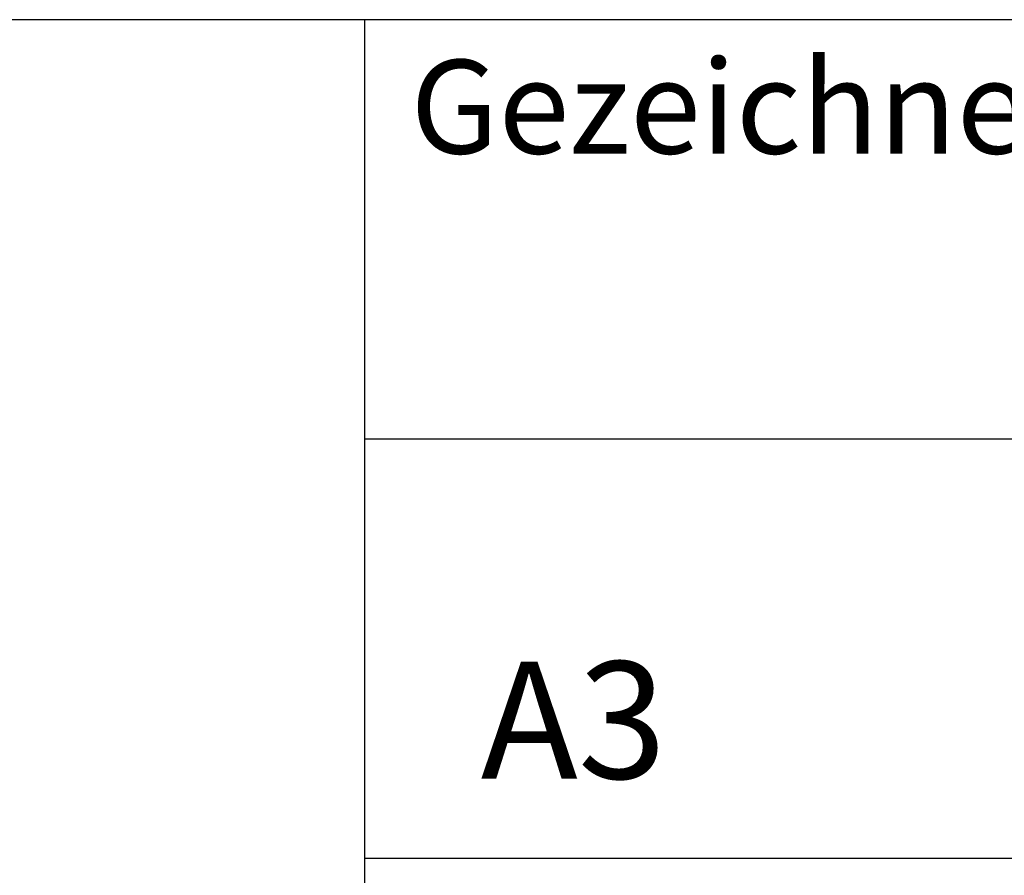
# Model space of a CAD drawing. Units: millimetres. Extents: x -240 to 600, y -166 to 428.
# Drawn here: x 420 to 462, y -85 to -49 of the extents above; entities that cross this region are included whole.
import ezdxf

# ---------------------------------------------------------------- set-up
doc = ezdxf.new("R2010")
doc.units = ezdxf.units.MM
for name, color, linetype in [('PEN_Blattrahmen', 7, 'Continuous'), ('RAHM2', 1, 'Continuous'), ('RAHM3', 2, 'Continuous'), ('RAHM5', 7, 'Continuous')]:
    doc.layers.add(name, color=color, linetype=linetype)
doc.styles.add('Peneder_Arial', font='arial.ttf')
doc.styles.add('Peneder_Arial fett', font='arialbd.ttf')

# ---------------------------------------------------------------- blocks, each defined once
blk = doc.blocks.new('*U7')
at = {"layer": 'RAHM2'}
blk.add_line((-72.5, 44.71), (0, 44.71), dxfattribs=at)
at = {"layer": 'RAHM3'}
for p, q in [((-72.5, 53.66), (-72.5, 17.756)), ((0, 35.756), (-72.5, 35.756))]:
    blk.add_line(p, q, dxfattribs=at)
at = {"layer": 'RAHM5'}
blk.add_line((0, 53.66), (-182.88, 53.66), dxfattribs=at)
for tag, p, height, style in [('PLANINHALT', (-179.501, 45.439), 3.5, 'Peneder_Arial fett'), ('GEN-TITLE-NAME', (-70.017, 46.418), 2.5, 'Peneder_Arial'), ('GEN-TITLE-DAT', (-33.7, 46.415), 2.5, 'Peneder_Arial'), ('PLANINHALT2', (-179.501, 36.729), 3.5, 'Peneder_Arial fett'), ('POSINDEX_MAßSTAB', (-33.717, 37.46), 2.5, 'Peneder_Arial'), ('BLATTFORMAT', (-70.017, 37.46), 2.5, 'Peneder_Arial'), ('PLANINHALT3', (-179.501, 28.929), 3.5, 'Peneder_Arial'), ('ZEICHNUNGSNUMMER', (-179.501, 21.129), 3.5, 'Peneder_Arial')]:
    blk.add_attdef(tag, p, '', height=height, dxfattribs=dict(style=style))
at = {"layer": 'RAHM2', "insert": (-71.517, 52.802), "char_height": 2, "attachment_point": 1, "style": 'Peneder_Arial'}
blk.add_mtext_dynamic_manual_height_columns('Gezeichnet', width=35.38246, gutter_width=12.5, heights=[0], dxfattribs=at)

msp = doc.modelspace()

# ---------------------------------------------------------------- block references
at = {"layer": 'PEN_Blattrahmen', "lineweight": 0}
ref = msp.add_blockref('*U7', (580.0301092, -156.0777157), dxfattribs=dict(at, xscale=2, yscale=2, zscale=2))
ref.add_attrib('KOMMISION', 'A3', (439.9965051, -81.157135), dxfattribs={"layer": '0', "height": 5, "style": 'Peneder_Arial'})

doc.saveas('drawing.dxf')
